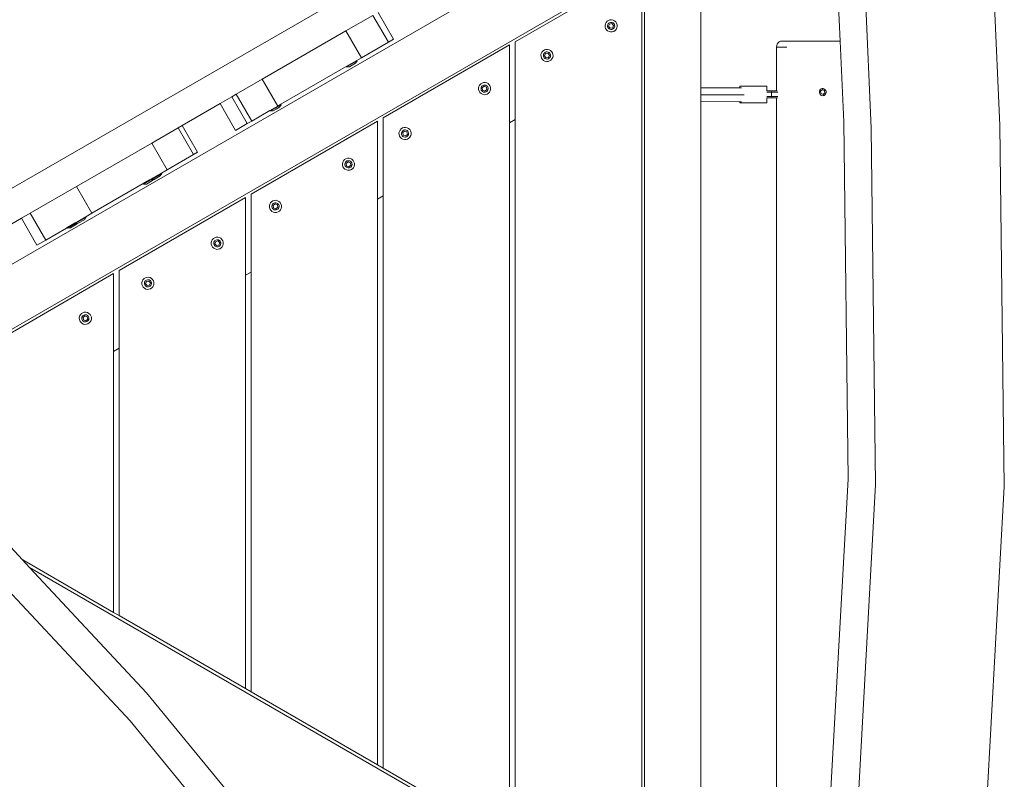
# Model space of a CAD drawing. Units: millimetres. Extents: x -4534 to 4839, y -3372 to 5486.
# Drawn here: x -1078 to -377, y 2929 to 3469 of the extents above; entities that cross this region are included whole.
import ezdxf

# ---------------------------------------------------------------- set-up
doc = ezdxf.new("R2010")
doc.units = ezdxf.units.MM
doc.layers.add('Toestel 2D', color=7, linetype='Continuous', lineweight=20)

# ---------------------------------------------------------------- blocks, each defined once
blk = doc.blocks.new('RB1307_')
at = {"color": 0}
for p, q in [((-1307.148, -467.875), (-1308.297, -442.407)), ((-1297.987, -467.681), (-1299.13, -442.346)), ((-1384.143, -481.271), (-1330.537, -450.322)), ((-1309.366, -461.672), (-1309.886, -450.159)), ((-1380.714, -484.707), (-1323.177, -451.488)), ((-1319.294, -453.596), (-1319.294, -465.001)), ((-1323.294, -456.174), (-1377.81, -487.649)), ((-1323.294, -532.41), (-1323.294, -456.174)), ((-1323.494, -456.521), (-1332.494, -461.717)), ((-1323.494, -456.521), (-1323.494, -532.063)), ((-1342.63, -459.844), (-1344.549, -460.952)), ((-1342.63, -459.844), (-1341.53, -461.75)), ((-1342.26, -459.63), (-1341.16, -461.536)), ((-1326.08, -460.446), (-1326.103, -460.556)), ((-1326.028, -460.345), (-1326.08, -460.446)), ((-1325.953, -460.261), (-1326.028, -460.345)), ((-1325.858, -460.2), (-1325.953, -460.261)), ((-1325.913, -460.505), (-1325.927, -460.571)), ((-1325.882, -460.446), (-1325.913, -460.505)), ((-1325.838, -460.396), (-1325.882, -460.446)), ((-1325.75, -460.165), (-1325.858, -460.2)), ((-1325.846, -460.62), (-1325.784, -460.455)), ((-1325.782, -460.36), (-1325.838, -460.396)), ((-1325.784, -460.455), (-1325.61, -460.426)), ((-1325.718, -460.34), (-1325.782, -460.36)), ((-1325.637, -460.16), (-1325.75, -460.165)), ((-1325.652, -460.336), (-1325.718, -460.34)), ((-1325.586, -460.35), (-1325.652, -460.336)), ((-1325.527, -460.183), (-1325.637, -460.16)), ((-1325.61, -460.426), (-1325.498, -460.562)), ((-1325.527, -460.381), (-1325.586, -460.35)), ((-1325.426, -460.235), (-1325.527, -460.183)), ((-1325.477, -460.425), (-1325.527, -460.381)), ((-1325.441, -460.481), (-1325.477, -460.425)), ((-1325.421, -460.545), (-1325.441, -460.481)), ((-1325.342, -460.311), (-1325.426, -460.235)), ((-1325.417, -460.612), (-1325.421, -460.545)), ((-1325.281, -460.405), (-1325.342, -460.311)), ((-1325.246, -460.513), (-1325.281, -460.405)), ((-1325.241, -460.626), (-1325.246, -460.513)), ((-1350.51, -464.394), (-1344.549, -460.952)), ((-1343.449, -462.857), (-1344.549, -460.952)), ((-1326.103, -460.556), (-1326.098, -460.669)), ((-1326.098, -460.669), (-1326.063, -460.777)), ((-1326.063, -460.777), (-1326.002, -460.872)), ((-1326.002, -460.872), (-1325.918, -460.947)), ((-1325.927, -460.571), (-1325.923, -460.637)), ((-1325.923, -460.637), (-1325.903, -460.701)), ((-1325.918, -460.947), (-1325.817, -460.999)), ((-1325.903, -460.701), (-1325.867, -460.757)), ((-1325.867, -460.757), (-1325.817, -460.801)), ((-1325.734, -460.756), (-1325.846, -460.62)), ((-1325.817, -460.801), (-1325.758, -460.832)), ((-1325.817, -460.999), (-1325.707, -461.022)), ((-1325.758, -460.832), (-1325.693, -460.846)), ((-1325.56, -460.727), (-1325.734, -460.756)), ((-1325.707, -461.022), (-1325.594, -461.017)), ((-1325.693, -460.846), (-1325.626, -460.842)), ((-1325.626, -460.842), (-1325.562, -460.822)), ((-1325.594, -461.017), (-1325.486, -460.982)), ((-1325.562, -460.822), (-1325.506, -460.786)), ((-1325.498, -460.562), (-1325.56, -460.727)), ((-1325.506, -460.786), (-1325.462, -460.736)), ((-1325.486, -460.982), (-1325.392, -460.921)), ((-1325.462, -460.736), (-1325.431, -460.677)), ((-1325.431, -460.677), (-1325.417, -460.612)), ((-1325.392, -460.921), (-1325.316, -460.837)), ((-1325.316, -460.837), (-1325.264, -460.736)), ((-1325.264, -460.736), (-1325.241, -460.626)), ((-1341.53, -461.75), (-1343.449, -462.857)), ((-1332.894, -461.948), (-1341.894, -467.144)), ((-1341.16, -461.536), (-1341.53, -461.75)), ((-1332.894, -467.49), (-1332.894, -461.948)), ((-1332.494, -467.26), (-1332.494, -461.717)), ((-1313.882, -461.99), (-1313.842, -461.886)), ((-1313.842, -461.886), (-1313.778, -461.798)), ((-1313.778, -461.798), (-1313.696, -461.73)), ((-1313.696, -461.73), (-1313.6, -461.687)), ((-1313.6, -461.687), (-1313.497, -461.672)), ((-1313.497, -461.672), (-1309.366, -461.672)), ((-1309.107, -467.414), (-1309.366, -461.672)), ((-1330.644, -462.55), (-1330.668, -462.661)), ((-1330.593, -462.45), (-1330.644, -462.55)), ((-1330.517, -462.366), (-1330.593, -462.45)), ((-1330.422, -462.305), (-1330.517, -462.366)), ((-1330.477, -462.61), (-1330.491, -462.675)), ((-1330.447, -462.55), (-1330.477, -462.61)), ((-1330.402, -462.501), (-1330.447, -462.55)), ((-1330.315, -462.27), (-1330.422, -462.305)), ((-1330.411, -462.725), (-1330.349, -462.56)), ((-1330.346, -462.465), (-1330.402, -462.501)), ((-1330.349, -462.56), (-1330.175, -462.53)), ((-1330.283, -462.444), (-1330.346, -462.465)), ((-1330.202, -462.264), (-1330.315, -462.27)), ((-1330.216, -462.441), (-1330.283, -462.444)), ((-1330.151, -462.455), (-1330.216, -462.441)), ((-1330.091, -462.288), (-1330.202, -462.264)), ((-1330.175, -462.53), (-1330.063, -462.666)), ((-1330.091, -462.485), (-1330.151, -462.455)), ((-1329.991, -462.339), (-1330.091, -462.288)), ((-1330.042, -462.53), (-1330.091, -462.485)), ((-1330.006, -462.586), (-1330.042, -462.53)), ((-1329.985, -462.649), (-1330.006, -462.586)), ((-1329.907, -462.415), (-1329.991, -462.339)), ((-1329.982, -462.716), (-1329.985, -462.649)), ((-1329.846, -462.51), (-1329.907, -462.415)), ((-1329.811, -462.617), (-1329.846, -462.51)), ((-1329.805, -462.73), (-1329.811, -462.617)), ((-1313.895, -462.101), (-1313.882, -461.99)), ((-1313.895, -465.217), (-1313.895, -462.101)), ((-1313.155, -462.101), (-1313.895, -462.101)), ((-1344.524, -463.478), (-1343.777, -463.047)), ((-1343.757, -463.082), (-1344.5, -463.51)), ((-1343.865, -463.247), (-1344.106, -463.387)), ((-1343.757, -463.082), (-1343.865, -463.247)), ((-1343.777, -463.047), (-1343.449, -462.857)), ((-1343.757, -463.082), (-1343.777, -463.047)), ((-1330.668, -462.661), (-1330.662, -462.774)), ((-1330.662, -462.774), (-1330.628, -462.881)), ((-1330.628, -462.881), (-1330.566, -462.976)), ((-1330.566, -462.976), (-1330.482, -463.052)), ((-1330.491, -462.675), (-1330.488, -462.742)), ((-1330.488, -462.742), (-1330.468, -462.805)), ((-1330.482, -463.052), (-1330.382, -463.103)), ((-1330.468, -462.805), (-1330.431, -462.861)), ((-1330.431, -462.861), (-1330.382, -462.906)), ((-1330.298, -462.861), (-1330.411, -462.725)), ((-1330.382, -462.906), (-1330.322, -462.936)), ((-1330.382, -463.103), (-1330.271, -463.127)), ((-1330.322, -462.936), (-1330.257, -462.95)), ((-1330.124, -462.831), (-1330.298, -462.861)), ((-1330.271, -463.127), (-1330.158, -463.121)), ((-1330.257, -462.95), (-1330.19, -462.947)), ((-1330.19, -462.947), (-1330.127, -462.926)), ((-1330.158, -463.121), (-1330.051, -463.086)), ((-1330.127, -462.926), (-1330.071, -462.89)), ((-1330.063, -462.666), (-1330.124, -462.831)), ((-1330.071, -462.89), (-1330.026, -462.841)), ((-1330.051, -463.086), (-1329.956, -463.025)), ((-1330.026, -462.841), (-1329.996, -462.781)), ((-1329.996, -462.781), (-1329.982, -462.716)), ((-1329.956, -463.025), (-1329.88, -462.941)), ((-1329.88, -462.941), (-1329.829, -462.841)), ((-1329.829, -462.841), (-1329.805, -462.73)), ((-1344.524, -463.478), (-1349.192, -466.173)), ((-1344.503, -463.513), (-1344.524, -463.478)), ((-1344.503, -463.513), (-1344.5, -463.51)), ((-1344.5, -463.51), (-1344.306, -463.502)), ((-1344.306, -463.502), (-1344.109, -463.388)), ((-1344.109, -463.388), (-1344.106, -463.387)), ((-1352.358, -465.46), (-1350.51, -464.394)), ((-1350.51, -464.394), (-1349.41, -466.299)), ((-1334.955, -464.723), (-1335.032, -464.806)), ((-1334.86, -464.663), (-1334.955, -464.723)), ((-1334.752, -464.629), (-1334.86, -464.663)), ((-1334.639, -464.625), (-1334.752, -464.629)), ((-1334.529, -464.65), (-1334.639, -464.625)), ((-1334.429, -464.702), (-1334.529, -464.65)), ((-1334.346, -464.779), (-1334.429, -464.702)), ((-1335.084, -464.906), (-1335.109, -465.016)), ((-1335.109, -465.016), (-1335.105, -465.129)), ((-1335.105, -465.129), (-1335.072, -465.237)), ((-1335.032, -464.806), (-1335.084, -464.906)), ((-1335.072, -465.237), (-1335.011, -465.332)), ((-1335.011, -465.332), (-1334.928, -465.409)), ((-1334.918, -464.967), (-1334.933, -465.032)), ((-1334.933, -465.032), (-1334.93, -465.099)), ((-1334.93, -465.099), (-1334.911, -465.163)), ((-1334.928, -465.409), (-1334.828, -465.462)), ((-1334.887, -464.908), (-1334.918, -464.967)), ((-1334.911, -465.163), (-1334.875, -465.219)), ((-1334.842, -464.859), (-1334.887, -464.908)), ((-1334.875, -465.219), (-1334.826, -465.265)), ((-1334.843, -464.992), (-1334.706, -464.882)), ((-1334.816, -465.167), (-1334.843, -464.992)), ((-1334.785, -464.824), (-1334.842, -464.859)), ((-1334.826, -465.265), (-1334.767, -465.296)), ((-1334.651, -465.23), (-1334.816, -465.167)), ((-1334.722, -464.804), (-1334.785, -464.824)), ((-1334.767, -465.296), (-1334.702, -465.31)), ((-1334.655, -464.801), (-1334.722, -464.804)), ((-1334.706, -464.882), (-1334.541, -464.945)), ((-1334.702, -465.31), (-1334.635, -465.308)), ((-1334.59, -464.816), (-1334.655, -464.801)), ((-1334.514, -465.119), (-1334.651, -465.23)), ((-1334.635, -465.308), (-1334.572, -465.288)), ((-1334.605, -465.482), (-1334.497, -465.449)), ((-1334.531, -464.847), (-1334.59, -464.816)), ((-1334.572, -465.288), (-1334.515, -465.252)), ((-1334.541, -464.945), (-1334.514, -465.119)), ((-1334.482, -464.892), (-1334.531, -464.847)), ((-1334.515, -465.252), (-1334.47, -465.203)), ((-1334.497, -465.449), (-1334.402, -465.389)), ((-1334.446, -464.949), (-1334.482, -464.892)), ((-1334.47, -465.203), (-1334.439, -465.144)), ((-1334.427, -465.013), (-1334.446, -464.949)), ((-1334.439, -465.144), (-1334.424, -465.079)), ((-1334.424, -465.079), (-1334.427, -465.013)), ((-1334.402, -465.389), (-1334.325, -465.306)), ((-1334.285, -464.875), (-1334.346, -464.779)), ((-1334.325, -465.306), (-1334.273, -465.206)), ((-1334.252, -464.983), (-1334.285, -464.875)), ((-1334.273, -465.206), (-1334.248, -465.096)), ((-1334.248, -465.096), (-1334.252, -464.983)), ((-1319.294, -465.001), (-1316.504, -465.002)), ((-1319.294, -465.001), (-1319.294, -465.492)), ((-1316.504, -464.877), (-1316.504, -465.002)), ((-1316.504, -464.877), (-1314.613, -464.878)), ((-1316.504, -465.002), (-1316.379, -465.002)), ((-1314.575, -464.878), (-1314.613, -464.878)), ((-1314.585, -465.317), (-1314.241, -465.317)), ((-1314.578, -465.217), (-1314.575, -465.217)), ((-1314.575, -464.878), (-1314.575, -465.217)), ((-1314.575, -465.217), (-1314.277, -465.217)), ((-1314.241, -465.317), (-1314.277, -465.217)), ((-1314.277, -465.217), (-1313.895, -465.217)), ((-1313.804, -465.317), (-1314.241, -465.317)), ((-1314.241, -465.617), (-1314.241, -465.317)), ((-1313.895, -465.217), (-1313.844, -465.217)), ((-1310.829, -465.214), (-1310.843, -465.28)), ((-1310.843, -465.28), (-1310.841, -465.346)), ((-1310.841, -465.346), (-1310.822, -465.41)), ((-1310.8, -465.155), (-1310.829, -465.214)), ((-1310.822, -465.41), (-1310.789, -465.466)), ((-1310.758, -465.106), (-1310.8, -465.155)), ((-1310.759, -465.24), (-1310.634, -465.131)), ((-1310.734, -465.414), (-1310.759, -465.24)), ((-1310.705, -465.071), (-1310.758, -465.106)), ((-1310.585, -465.475), (-1310.734, -465.414)), ((-1310.646, -465.051), (-1310.705, -465.071)), ((-1310.584, -465.048), (-1310.646, -465.051)), ((-1310.634, -465.131), (-1310.631, -465.129)), ((-1310.634, -465.131), (-1310.485, -465.192)), ((-1310.631, -465.129), (-1310.485, -465.192)), ((-1310.46, -465.366), (-1310.585, -465.475)), ((-1310.523, -465.063), (-1310.584, -465.048)), ((-1310.452, -465.366), (-1310.58, -465.477)), ((-1310.468, -465.094), (-1310.523, -465.063)), ((-1310.478, -465.192), (-1310.485, -465.192)), ((-1310.485, -465.192), (-1310.46, -465.366)), ((-1310.478, -465.192), (-1310.452, -465.366)), ((-1310.422, -465.14), (-1310.468, -465.094)), ((-1310.452, -465.366), (-1310.46, -465.366)), ((-1310.453, -465.5), (-1310.411, -465.451)), ((-1310.389, -465.196), (-1310.422, -465.14)), ((-1310.411, -465.451), (-1310.382, -465.392)), ((-1310.371, -465.26), (-1310.389, -465.196)), ((-1310.382, -465.392), (-1310.368, -465.326)), ((-1310.368, -465.326), (-1310.371, -465.26)), ((-1356.211, -467.685), (-1353.508, -466.124)), ((-1353.508, -466.124), (-1352.674, -465.643)), ((-1353.508, -466.124), (-1352.408, -468.03)), ((-1352.358, -465.46), (-1352.674, -465.643)), ((-1351.574, -467.548), (-1352.674, -465.643)), ((-1352.358, -465.46), (-1351.258, -467.366)), ((-1334.828, -465.462), (-1334.718, -465.487)), ((-1334.718, -465.487), (-1334.605, -465.482)), ((-1319.294, -465.492), (-1316.203, -465.494)), ((-1319.294, -465.492), (-1319.294, -465.984)), ((-1319.294, -465.984), (-1316.504, -465.985)), ((-1319.294, -465.984), (-1319.294, -521.101)), ((-1316.504, -465.985), (-1316.504, -466.077)), ((-1316.504, -465.985), (-1316.379, -465.985)), ((-1316.504, -466.077), (-1316.466, -466.077)), ((-1316.283, -466.077), (-1316.466, -466.077)), ((-1316.179, -466.077), (-1316.283, -466.077)), ((-1316.179, -466.077), (-1315.802, -466.077)), ((-1315.802, -466.077), (-1315.721, -466.077)), ((-1315.721, -466.077), (-1315.357, -466.077)), ((-1315.357, -466.077), (-1315.277, -466.078)), ((-1314.899, -466.078), (-1315.277, -466.078)), ((-1314.795, -466.078), (-1314.899, -466.078)), ((-1314.613, -466.078), (-1314.795, -466.078)), ((-1314.575, -466.078), (-1314.613, -466.078)), ((-1314.585, -465.617), (-1314.241, -465.617)), ((-1314.575, -465.717), (-1314.579, -465.717)), ((-1314.575, -465.717), (-1314.575, -466.078)), ((-1314.268, -465.717), (-1314.575, -465.717)), ((-1314.241, -465.617), (-1314.268, -465.717)), ((-1313.895, -465.717), (-1314.268, -465.717)), ((-1313.804, -465.617), (-1314.241, -465.617)), ((-1313.895, -521.317), (-1313.895, -465.717)), ((-1313.834, -465.717), (-1313.895, -465.717)), ((-1310.789, -465.466), (-1310.743, -465.512)), ((-1310.743, -465.512), (-1310.688, -465.543)), ((-1310.688, -465.543), (-1310.627, -465.558)), ((-1310.627, -465.558), (-1310.565, -465.555)), ((-1310.58, -465.477), (-1310.585, -465.475)), ((-1310.565, -465.555), (-1310.506, -465.535)), ((-1310.506, -465.535), (-1310.453, -465.5)), ((-1351.258, -467.366), (-1349.958, -466.615)), ((-1349.938, -466.604), (-1349.958, -466.615)), ((-1349.853, -466.555), (-1349.938, -466.604)), ((-1349.918, -466.639), (-1349.938, -466.604)), ((-1349.918, -466.639), (-1349.914, -466.637)), ((-1349.172, -466.208), (-1349.914, -466.637)), ((-1349.914, -466.637), (-1349.72, -466.628)), ((-1349.853, -466.555), (-1349.825, -466.538)), ((-1349.825, -466.538), (-1349.41, -466.299)), ((-1349.524, -466.515), (-1349.72, -466.628)), ((-1349.524, -466.515), (-1349.52, -466.513)), ((-1349.52, -466.513), (-1349.28, -466.373)), ((-1349.192, -466.173), (-1349.41, -466.299)), ((-1349.172, -466.208), (-1349.28, -466.373)), ((-1349.172, -466.208), (-1349.192, -466.173)), ((-1352.408, -468.03), (-1351.574, -467.548)), ((-1351.258, -467.366), (-1351.574, -467.548)), ((-1342.294, -467.375), (-1351.294, -472.571)), ((-1342.294, -472.918), (-1342.294, -467.375)), ((-1341.894, -467.144), (-1341.894, -472.687)), ((-1332.894, -467.49), (-1332.494, -467.26)), ((-1332.894, -521.094), (-1332.894, -467.49)), ((-1332.494, -521.325), (-1332.494, -467.26)), ((-1308.801, -492.849), (-1309.107, -467.414)), ((-1356.5, -467.852), (-1358.374, -468.934)), ((-1356.5, -467.852), (-1356.211, -467.685)), ((-1355.4, -469.757), (-1356.5, -467.852)), ((-1355.111, -469.59), (-1356.211, -467.685)), ((-1340.748, -468.102), (-1340.773, -468.212)), ((-1340.773, -468.212), (-1340.768, -468.325)), ((-1340.695, -468.002), (-1340.748, -468.102)), ((-1340.618, -467.919), (-1340.695, -468.002)), ((-1340.523, -467.858), (-1340.618, -467.919)), ((-1340.582, -468.163), (-1340.596, -468.228)), ((-1340.596, -468.228), (-1340.594, -468.295)), ((-1340.551, -468.104), (-1340.582, -468.163)), ((-1340.505, -468.055), (-1340.551, -468.104)), ((-1340.415, -467.825), (-1340.523, -467.858)), ((-1340.506, -468.188), (-1340.369, -468.077)), ((-1340.479, -468.362), (-1340.506, -468.188)), ((-1340.449, -468.019), (-1340.505, -468.055)), ((-1340.385, -467.999), (-1340.449, -468.019)), ((-1340.302, -467.82), (-1340.415, -467.825)), ((-1340.318, -467.997), (-1340.385, -467.999)), ((-1340.369, -468.077), (-1340.205, -468.141)), ((-1340.253, -468.012), (-1340.318, -467.997)), ((-1340.192, -467.845), (-1340.302, -467.82)), ((-1340.194, -468.043), (-1340.253, -468.012)), ((-1340.205, -468.141), (-1340.177, -468.315)), ((-1340.145, -468.088), (-1340.194, -468.043)), ((-1340.092, -467.898), (-1340.192, -467.845)), ((-1340.11, -468.144), (-1340.145, -468.088)), ((-1340.09, -468.208), (-1340.11, -468.144)), ((-1340.009, -467.975), (-1340.092, -467.898)), ((-1340.087, -468.275), (-1340.09, -468.208)), ((-1339.949, -468.07), (-1340.009, -467.975)), ((-1339.915, -468.178), (-1339.949, -468.07)), ((-1339.911, -468.291), (-1339.915, -468.178)), ((-1306.843, -493.248), (-1307.148, -467.875)), ((-1297.678, -493.394), (-1297.987, -467.681)), ((-1358.374, -468.934), (-1363.731, -472.027)), ((-1357.274, -470.839), (-1358.374, -468.934)), ((-1340.768, -468.325), (-1340.735, -468.432)), ((-1340.735, -468.432), (-1340.675, -468.528)), ((-1340.675, -468.528), (-1340.592, -468.605)), ((-1340.594, -468.295), (-1340.574, -468.358)), ((-1340.592, -468.605), (-1340.492, -468.657)), ((-1340.574, -468.358), (-1340.538, -468.415)), ((-1340.538, -468.415), (-1340.489, -468.46)), ((-1340.492, -468.657), (-1340.382, -468.682)), ((-1340.489, -468.46), (-1340.43, -468.491)), ((-1340.315, -468.426), (-1340.479, -468.362)), ((-1340.43, -468.491), (-1340.365, -468.506)), ((-1340.382, -468.682), (-1340.269, -468.678)), ((-1340.365, -468.506), (-1340.299, -468.503)), ((-1340.177, -468.315), (-1340.315, -468.426)), ((-1340.299, -468.503), (-1340.235, -468.484)), ((-1340.269, -468.678), (-1340.161, -468.644)), ((-1340.235, -468.484), (-1340.178, -468.448)), ((-1340.178, -468.448), (-1340.133, -468.399)), ((-1340.161, -468.644), (-1340.065, -468.584)), ((-1340.133, -468.399), (-1340.102, -468.34)), ((-1340.102, -468.34), (-1340.087, -468.275)), ((-1340.065, -468.584), (-1339.989, -468.501)), ((-1339.989, -468.501), (-1339.936, -468.401)), ((-1339.936, -468.401), (-1339.911, -468.291)), ((-1355.4, -469.757), (-1355.111, -469.59)), ((-1357.274, -470.839), (-1355.4, -469.757)), ((-1344.777, -470.289), (-1344.802, -470.399)), ((-1344.724, -470.189), (-1344.777, -470.289)), ((-1344.648, -470.106), (-1344.724, -470.189)), ((-1344.552, -470.046), (-1344.648, -470.106)), ((-1344.611, -470.351), (-1344.625, -470.416)), ((-1344.58, -470.292), (-1344.611, -470.351)), ((-1344.534, -470.243), (-1344.58, -470.292)), ((-1344.444, -470.013), (-1344.552, -470.046)), ((-1344.536, -470.376), (-1344.398, -470.265)), ((-1344.478, -470.207), (-1344.534, -470.243)), ((-1344.414, -470.187), (-1344.478, -470.207)), ((-1344.331, -470.008), (-1344.444, -470.013)), ((-1344.347, -470.185), (-1344.414, -470.187)), ((-1344.398, -470.265), (-1344.234, -470.328)), ((-1344.282, -470.199), (-1344.347, -470.185)), ((-1344.221, -470.033), (-1344.331, -470.008)), ((-1344.223, -470.23), (-1344.282, -470.199)), ((-1344.234, -470.328), (-1344.206, -470.503)), ((-1344.174, -470.276), (-1344.223, -470.23)), ((-1344.121, -470.086), (-1344.221, -470.033)), ((-1344.139, -470.332), (-1344.174, -470.276)), ((-1344.119, -470.396), (-1344.139, -470.332)), ((-1344.038, -470.162), (-1344.121, -470.086)), ((-1343.978, -470.258), (-1344.038, -470.162)), ((-1343.944, -470.366), (-1343.978, -470.258)), ((-1343.94, -470.479), (-1343.944, -470.366)), ((-1357.68, -471.073), (-1357.274, -470.839)), ((-1344.802, -470.399), (-1344.797, -470.512)), ((-1344.797, -470.512), (-1344.764, -470.62)), ((-1344.764, -470.62), (-1344.704, -470.716)), ((-1344.704, -470.716), (-1344.621, -470.792)), ((-1344.625, -470.416), (-1344.623, -470.482)), ((-1344.623, -470.482), (-1344.603, -470.546)), ((-1344.621, -470.792), (-1344.521, -470.845)), ((-1344.603, -470.546), (-1344.567, -470.603)), ((-1344.567, -470.603), (-1344.519, -470.648)), ((-1344.508, -470.55), (-1344.536, -470.376)), ((-1344.521, -470.845), (-1344.411, -470.87)), ((-1344.519, -470.648), (-1344.459, -470.679)), ((-1344.344, -470.613), (-1344.508, -470.55)), ((-1344.459, -470.679), (-1344.394, -470.694)), ((-1344.411, -470.87), (-1344.298, -470.866)), ((-1344.394, -470.694), (-1344.328, -470.691)), ((-1344.206, -470.503), (-1344.344, -470.613)), ((-1344.328, -470.691), (-1344.264, -470.671)), ((-1344.298, -470.866), (-1344.19, -470.832)), ((-1344.264, -470.671), (-1344.208, -470.636)), ((-1344.208, -470.636), (-1344.162, -470.587)), ((-1344.19, -470.832), (-1344.094, -470.772)), ((-1344.162, -470.587), (-1344.131, -470.528)), ((-1344.131, -470.528), (-1344.116, -470.463)), ((-1344.116, -470.463), (-1344.119, -470.396)), ((-1344.094, -470.772), (-1344.018, -470.689)), ((-1344.018, -470.689), (-1343.965, -470.589)), ((-1343.965, -470.589), (-1343.94, -470.479)), ((-1358.525, -471.561), (-1358.976, -471.822)), ((-1358.405, -471.539), (-1358.956, -471.857)), ((-1358.32, -471.593), (-1358.759, -471.847)), ((-1358.525, -471.561), (-1358.425, -471.504)), ((-1358.271, -471.415), (-1358.425, -471.504)), ((-1358.405, -471.539), (-1358.425, -471.504)), ((-1358.383, -471.526), (-1358.405, -471.539)), ((-1358.405, -471.539), (-1358.28, -471.532)), ((-1357.663, -471.11), (-1358.383, -471.526)), ((-1358.28, -471.532), (-1358.32, -471.593)), ((-1358.28, -471.532), (-1358.208, -471.529)), ((-1358.271, -471.415), (-1358.231, -471.392)), ((-1358.231, -471.392), (-1358.206, -471.378)), ((-1357.769, -471.275), (-1358.208, -471.529)), ((-1357.68, -471.073), (-1358.206, -471.378)), ((-1357.663, -471.11), (-1357.769, -471.275)), ((-1357.66, -471.108), (-1357.68, -471.073)), ((-1357.66, -471.108), (-1357.663, -471.11)), ((-1367.024, -473.928), (-1363.731, -472.027)), ((-1362.631, -473.932), (-1363.731, -472.027)), ((-1362.631, -473.932), (-1358.976, -471.822)), ((-1358.956, -471.857), (-1358.976, -471.822)), ((-1358.956, -471.857), (-1358.759, -471.847)), ((-1351.694, -472.802), (-1360.694, -477.998)), ((-1351.694, -478.345), (-1351.694, -472.802)), ((-1351.294, -472.571), (-1351.294, -478.114)), ((-1349.844, -473.106), (-1349.92, -473.189)), ((-1349.748, -473.046), (-1349.844, -473.106)), ((-1349.64, -473.013), (-1349.748, -473.046)), ((-1349.527, -473.008), (-1349.64, -473.013)), ((-1349.417, -473.033), (-1349.527, -473.008)), ((-1349.317, -473.086), (-1349.417, -473.033)), ((-1349.234, -473.162), (-1349.317, -473.086)), ((-1349.174, -473.258), (-1349.234, -473.162)), ((-1342.294, -472.918), (-1341.894, -472.687)), ((-1342.294, -513.198), (-1342.294, -472.918)), ((-1341.894, -472.687), (-1341.894, -513.429)), ((-1349.973, -473.289), (-1349.998, -473.399)), ((-1349.998, -473.399), (-1349.994, -473.512)), ((-1349.994, -473.512), (-1349.96, -473.62)), ((-1349.92, -473.189), (-1349.973, -473.289)), ((-1349.96, -473.62), (-1349.9, -473.716)), ((-1349.9, -473.716), (-1349.817, -473.792)), ((-1349.807, -473.351), (-1349.822, -473.416)), ((-1349.822, -473.416), (-1349.819, -473.482)), ((-1349.819, -473.482), (-1349.799, -473.546)), ((-1349.817, -473.792), (-1349.717, -473.845)), ((-1349.776, -473.292), (-1349.807, -473.351)), ((-1349.799, -473.546), (-1349.764, -473.603)), ((-1349.73, -473.243), (-1349.776, -473.292)), ((-1349.764, -473.603), (-1349.715, -473.648)), ((-1349.732, -473.376), (-1349.594, -473.265)), ((-1349.704, -473.55), (-1349.732, -473.376)), ((-1349.674, -473.207), (-1349.73, -473.243)), ((-1349.717, -473.845), (-1349.607, -473.87)), ((-1349.715, -473.648), (-1349.656, -473.679)), ((-1349.54, -473.613), (-1349.704, -473.55)), ((-1349.61, -473.187), (-1349.674, -473.207)), ((-1349.656, -473.679), (-1349.591, -473.694)), ((-1349.544, -473.185), (-1349.61, -473.187)), ((-1349.607, -473.87), (-1349.494, -473.866)), ((-1349.594, -473.265), (-1349.43, -473.328)), ((-1349.591, -473.694), (-1349.524, -473.691)), ((-1349.479, -473.199), (-1349.544, -473.185)), ((-1349.402, -473.503), (-1349.54, -473.613)), ((-1349.524, -473.691), (-1349.46, -473.671)), ((-1349.494, -473.866), (-1349.386, -473.832)), ((-1349.419, -473.23), (-1349.479, -473.199)), ((-1349.46, -473.671), (-1349.404, -473.636)), ((-1349.43, -473.328), (-1349.402, -473.503)), ((-1349.37, -473.276), (-1349.419, -473.23)), ((-1349.404, -473.636), (-1349.358, -473.587)), ((-1349.386, -473.832), (-1349.29, -473.772)), ((-1349.335, -473.332), (-1349.37, -473.276)), ((-1349.358, -473.587), (-1349.327, -473.528)), ((-1349.315, -473.396), (-1349.335, -473.332)), ((-1349.327, -473.528), (-1349.313, -473.463)), ((-1349.313, -473.463), (-1349.315, -473.396)), ((-1349.29, -473.772), (-1349.214, -473.689)), ((-1349.214, -473.689), (-1349.161, -473.589)), ((-1349.141, -473.366), (-1349.174, -473.258)), ((-1349.161, -473.589), (-1349.136, -473.479)), ((-1349.136, -473.479), (-1349.141, -473.366)), ((-1367.648, -474.288), (-1369.653, -475.446)), ((-1367.024, -473.928), (-1367.648, -474.288)), ((-1366.548, -476.193), (-1367.648, -474.288)), ((-1367.024, -473.928), (-1365.924, -475.833)), ((-1363.684, -474.54), (-1363.82, -474.619)), ((-1363.057, -474.224), (-1363.777, -474.641)), ((-1363.671, -474.533), (-1363.684, -474.54)), ((-1363.671, -474.533), (-1363.666, -474.53)), ((-1363.666, -474.53), (-1363.639, -474.514)), ((-1363.601, -474.492), (-1363.639, -474.514)), ((-1363.164, -474.389), (-1363.602, -474.643)), ((-1363.074, -474.188), (-1363.601, -474.492)), ((-1363.057, -474.224), (-1363.164, -474.389)), ((-1362.631, -473.932), (-1363.074, -474.188)), ((-1363.054, -474.223), (-1363.074, -474.188)), ((-1363.054, -474.223), (-1363.057, -474.224)), ((-1364.456, -474.986), (-1365.924, -475.833)), ((-1364.456, -474.986), (-1364.385, -474.945)), ((-1363.82, -474.619), (-1364.385, -474.945)), ((-1364.364, -474.979), (-1364.385, -474.945)), ((-1363.8, -474.653), (-1364.364, -474.979)), ((-1364.364, -474.979), (-1364.167, -474.969)), ((-1363.728, -474.715), (-1364.167, -474.969)), ((-1363.8, -474.653), (-1363.82, -474.619)), ((-1363.777, -474.641), (-1363.8, -474.653)), ((-1363.8, -474.653), (-1363.683, -474.647)), ((-1363.683, -474.647), (-1363.728, -474.715)), ((-1363.683, -474.647), (-1363.602, -474.643)), ((-1365.924, -475.833), (-1366.548, -476.193)), ((-1354.116, -475.917), (-1354.141, -476.027)), ((-1354.063, -475.817), (-1354.116, -475.917)), ((-1353.986, -475.734), (-1354.063, -475.817)), ((-1353.891, -475.674), (-1353.986, -475.734)), ((-1353.918, -475.919), (-1353.95, -475.979)), ((-1353.873, -475.87), (-1353.918, -475.919)), ((-1353.783, -475.641), (-1353.891, -475.674)), ((-1353.884, -476.094), (-1353.821, -475.93)), ((-1353.817, -475.835), (-1353.873, -475.87)), ((-1353.821, -475.93), (-1353.646, -475.902)), ((-1353.753, -475.815), (-1353.817, -475.835)), ((-1353.67, -475.636), (-1353.783, -475.641)), ((-1353.686, -475.813), (-1353.753, -475.815)), ((-1353.621, -475.827), (-1353.686, -475.813)), ((-1353.56, -475.661), (-1353.67, -475.636)), ((-1353.646, -475.902), (-1353.536, -476.04)), ((-1353.562, -475.858), (-1353.621, -475.827)), ((-1353.513, -475.904), (-1353.562, -475.858)), ((-1353.46, -475.714), (-1353.56, -475.661)), ((-1353.478, -475.96), (-1353.513, -475.904)), ((-1353.458, -476.024), (-1353.478, -475.96)), ((-1353.377, -475.79), (-1353.46, -475.714)), ((-1353.317, -475.886), (-1353.377, -475.79)), ((-1353.283, -475.994), (-1353.317, -475.886)), ((-1354.141, -476.027), (-1354.136, -476.14)), ((-1354.136, -476.14), (-1354.103, -476.248)), ((-1354.103, -476.248), (-1354.043, -476.344)), ((-1354.043, -476.344), (-1353.96, -476.42)), ((-1353.95, -475.979), (-1353.964, -476.044)), ((-1353.964, -476.044), (-1353.962, -476.11)), ((-1353.962, -476.11), (-1353.942, -476.174)), ((-1353.96, -476.42), (-1353.86, -476.473)), ((-1353.942, -476.174), (-1353.906, -476.23)), ((-1353.906, -476.23), (-1353.857, -476.276)), ((-1353.773, -476.232), (-1353.884, -476.094)), ((-1353.86, -476.473), (-1353.75, -476.498)), ((-1353.857, -476.276), (-1353.798, -476.307)), ((-1353.798, -476.307), (-1353.733, -476.322)), ((-1353.599, -476.204), (-1353.773, -476.232)), ((-1353.75, -476.498), (-1353.637, -476.494)), ((-1353.733, -476.322), (-1353.667, -476.319)), ((-1353.667, -476.319), (-1353.603, -476.299)), ((-1353.637, -476.494), (-1353.529, -476.46)), ((-1353.603, -476.299), (-1353.546, -476.264)), ((-1353.536, -476.04), (-1353.599, -476.204)), ((-1353.546, -476.264), (-1353.501, -476.215)), ((-1353.529, -476.46), (-1353.433, -476.4)), ((-1353.501, -476.215), (-1353.47, -476.156)), ((-1353.47, -476.156), (-1353.455, -476.091)), ((-1353.455, -476.091), (-1353.458, -476.024)), ((-1353.433, -476.4), (-1353.356, -476.317)), ((-1353.356, -476.317), (-1353.304, -476.217)), ((-1353.304, -476.217), (-1353.279, -476.107)), ((-1353.279, -476.107), (-1353.283, -475.994)), ((-1360.694, -477.998), (-1360.694, -483.541)), ((-1361.094, -478.229), (-1370.094, -483.425)), ((-1361.094, -483.772), (-1361.094, -478.229)), ((-1359.052, -478.767), (-1359.077, -478.877)), ((-1358.999, -478.667), (-1359.052, -478.767)), ((-1358.923, -478.584), (-1358.999, -478.667)), ((-1358.827, -478.524), (-1358.923, -478.584)), ((-1358.855, -478.769), (-1358.886, -478.829)), ((-1358.81, -478.72), (-1358.855, -478.769)), ((-1358.719, -478.491), (-1358.827, -478.524)), ((-1358.753, -478.685), (-1358.81, -478.72)), ((-1358.757, -478.78), (-1358.583, -478.752)), ((-1358.689, -478.665), (-1358.753, -478.685)), ((-1358.606, -478.486), (-1358.719, -478.491)), ((-1358.623, -478.663), (-1358.689, -478.665)), ((-1358.558, -478.677), (-1358.623, -478.663)), ((-1358.496, -478.511), (-1358.606, -478.486)), ((-1358.583, -478.752), (-1358.472, -478.89)), ((-1358.499, -478.708), (-1358.558, -478.677)), ((-1358.45, -478.754), (-1358.499, -478.708)), ((-1358.396, -478.564), (-1358.496, -478.511)), ((-1358.414, -478.81), (-1358.45, -478.754)), ((-1358.313, -478.64), (-1358.396, -478.564)), ((-1358.253, -478.736), (-1358.313, -478.64)), ((-1358.22, -478.844), (-1358.253, -478.736)), ((-1351.694, -478.345), (-1351.294, -478.114)), ((-1351.694, -507.771), (-1351.694, -478.345)), ((-1351.294, -478.114), (-1351.294, -508.002)), ((-1359.077, -478.877), (-1359.073, -478.99)), ((-1359.073, -478.99), (-1359.039, -479.098)), ((-1359.039, -479.098), (-1358.979, -479.194)), ((-1358.979, -479.194), (-1358.896, -479.27)), ((-1358.886, -478.829), (-1358.901, -478.894)), ((-1358.901, -478.894), (-1358.898, -478.96)), ((-1358.898, -478.96), (-1358.878, -479.024)), ((-1358.896, -479.27), (-1358.796, -479.323)), ((-1358.878, -479.024), (-1358.843, -479.08)), ((-1358.843, -479.08), (-1358.794, -479.126)), ((-1358.82, -478.944), (-1358.757, -478.78)), ((-1358.71, -479.082), (-1358.82, -478.944)), ((-1358.796, -479.323), (-1358.686, -479.348)), ((-1358.794, -479.126), (-1358.735, -479.157)), ((-1358.735, -479.157), (-1358.67, -479.172)), ((-1358.535, -479.054), (-1358.71, -479.082)), ((-1358.686, -479.348), (-1358.573, -479.344)), ((-1358.67, -479.172), (-1358.603, -479.169)), ((-1358.603, -479.169), (-1358.539, -479.149)), ((-1358.573, -479.344), (-1358.465, -479.31)), ((-1358.539, -479.149), (-1358.483, -479.114)), ((-1358.472, -478.89), (-1358.535, -479.054)), ((-1358.483, -479.114), (-1358.437, -479.065)), ((-1358.465, -479.31), (-1358.369, -479.25)), ((-1358.437, -479.065), (-1358.406, -479.006)), ((-1358.394, -478.874), (-1358.414, -478.81)), ((-1358.406, -479.006), (-1358.392, -478.941)), ((-1358.392, -478.941), (-1358.394, -478.874)), ((-1358.369, -479.25), (-1358.293, -479.167)), ((-1358.293, -479.167), (-1358.24, -479.067)), ((-1358.24, -479.067), (-1358.215, -478.957)), ((-1358.215, -478.957), (-1358.22, -478.844)), ((-1363.508, -481.258), (-1363.532, -481.368)), ((-1363.532, -481.368), (-1363.528, -481.481)), ((-1363.528, -481.481), (-1363.495, -481.589)), ((-1363.455, -481.158), (-1363.508, -481.258)), ((-1363.378, -481.075), (-1363.455, -481.158)), ((-1363.283, -481.015), (-1363.378, -481.075)), ((-1363.341, -481.319), (-1363.356, -481.384)), ((-1363.356, -481.384), (-1363.353, -481.451)), ((-1363.353, -481.451), (-1363.334, -481.515)), ((-1363.31, -481.26), (-1363.341, -481.319)), ((-1363.334, -481.515), (-1363.298, -481.571)), ((-1363.265, -481.211), (-1363.31, -481.26)), ((-1363.298, -481.571), (-1363.249, -481.617)), ((-1363.175, -480.981), (-1363.283, -481.015)), ((-1363.266, -481.344), (-1363.129, -481.234)), ((-1363.239, -481.519), (-1363.266, -481.344)), ((-1363.209, -481.176), (-1363.265, -481.211)), ((-1363.074, -481.582), (-1363.239, -481.519)), ((-1363.145, -481.156), (-1363.209, -481.176)), ((-1363.062, -480.977), (-1363.175, -480.981)), ((-1363.078, -481.153), (-1363.145, -481.156)), ((-1363.129, -481.234), (-1362.964, -481.297)), ((-1363.013, -481.168), (-1363.078, -481.153)), ((-1362.937, -481.471), (-1363.074, -481.582)), ((-1362.952, -481.002), (-1363.062, -480.977)), ((-1362.954, -481.199), (-1363.013, -481.168)), ((-1362.964, -481.297), (-1362.937, -481.471)), ((-1362.905, -481.245), (-1362.954, -481.199)), ((-1362.852, -481.055), (-1362.952, -481.002)), ((-1362.938, -481.605), (-1362.893, -481.556)), ((-1362.869, -481.301), (-1362.905, -481.245)), ((-1362.893, -481.556), (-1362.862, -481.496)), ((-1362.85, -481.365), (-1362.869, -481.301)), ((-1362.862, -481.496), (-1362.847, -481.431)), ((-1362.769, -481.131), (-1362.852, -481.055)), ((-1362.847, -481.431), (-1362.85, -481.365)), ((-1362.708, -481.227), (-1362.769, -481.131)), ((-1362.748, -481.658), (-1362.696, -481.558)), ((-1362.675, -481.335), (-1362.708, -481.227)), ((-1362.696, -481.558), (-1362.671, -481.448)), ((-1362.671, -481.448), (-1362.675, -481.335)), ((-1363.495, -481.589), (-1363.434, -481.685)), ((-1363.434, -481.685), (-1363.351, -481.761)), ((-1363.351, -481.761), (-1363.251, -481.814)), ((-1363.251, -481.814), (-1363.141, -481.839)), ((-1363.249, -481.617), (-1363.19, -481.648)), ((-1363.19, -481.648), (-1363.125, -481.663)), ((-1363.141, -481.839), (-1363.028, -481.834)), ((-1363.125, -481.663), (-1363.058, -481.66)), ((-1363.058, -481.66), (-1362.995, -481.64)), ((-1363.028, -481.834), (-1362.92, -481.801)), ((-1362.995, -481.64), (-1362.938, -481.605)), ((-1362.92, -481.801), (-1362.825, -481.741)), ((-1362.825, -481.741), (-1362.748, -481.658)), ((-1361.094, -483.772), (-1360.694, -483.541)), ((-1360.694, -483.541), (-1360.694, -502.575)), ((-1361.094, -502.344), (-1361.094, -483.772)), ((-1359.918, -510.076), (-1379.282, -489.34)), ((-1310.232, -518.699), (-1308.801, -492.849)), ((-1308.272, -519.072), (-1306.843, -493.248)), ((-1299.101, -519.108), (-1297.678, -493.394)), ((-1367.587, -498.596), (-1370.094, -495.912)), ((-1367.558, -498.612), (-1367.587, -498.596)), ((-1367.074, -499.145), (-1367.587, -498.596)), ((-1367.558, -498.612), (-1361.094, -502.344)), ((-1335.772, -517.217), (-1367.074, -499.145)), ((-1358.742, -508.068), (-1367.074, -499.145)), ((-1361.094, -502.344), (-1360.694, -502.575)), ((-1351.694, -507.771), (-1360.694, -502.575)), ((-1342.267, -528.133), (-1358.742, -508.068)), ((-1351.694, -507.771), (-1351.294, -508.002)), ((-1342.294, -513.198), (-1351.294, -508.002)), ((-1341.858, -532.07), (-1359.918, -510.076)), ((-1342.294, -513.198), (-1341.894, -513.429)), ((-1336.959, -516.278), (-1341.894, -513.429))]:
    blk.add_line(p, q, dxfattribs=at)
blk = doc.blocks.new('VPL-14-RB1307')
at = {"layer": 'Toestel 2D', "color": 0, "xscale": 10, "yscale": 10, "zscale": 10}
blk.add_blockref('RB1307_', (12600.08, 8070.97), dxfattribs=at)

msp = doc.modelspace()

# ---------------------------------------------------------------- block references
msp.add_blockref('VPL-14-RB1307', (0, 0))

doc.saveas('drawing.dxf')
